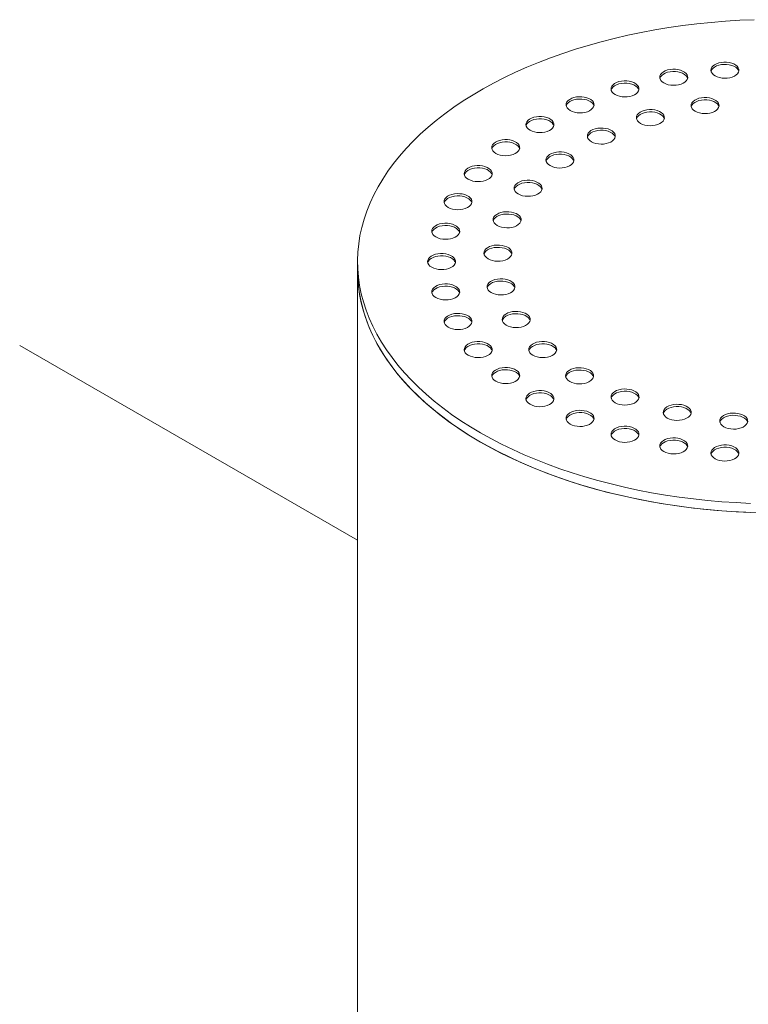
# Model space of a CAD drawing. Units: millimetres. Extents: x 9 to 654, y 7 to 291.
# Drawn here: x 307 to 320, y 205 to 222 of the extents above; entities that cross this region are included whole.
import ezdxf

# ---------------------------------------------------------------- set-up
doc = ezdxf.new("R2010")
doc.units = ezdxf.units.MM

msp = doc.modelspace()

# ---------------------------------------------------------------- linework, layer by layer
at = {"color": 7, "linetype": 'Continuous', "lineweight": 15}
for p, q in [((312.566272, 217.854048), (312.566272, 217.690739)), ((312.566272, 217.690739), (312.566272, 201.564058)), ((312.566272, 212.87257), (306.532107, 216.356019))]:
    msp.add_line(p, q, dxfattribs=at)
at = {"color": 7, "linetype": 'Continuous', "lineweight": 15, "flags": 128}
for points in [[(319.648039, 222.176968), (319.39123, 222.166132), (319.135215, 222.150214), (318.880299, 222.129231), (318.62678, 222.103209), (318.374958, 222.072179), (318.125129, 222.036176), (317.877589, 221.995244), (317.632629, 221.94943), (317.390537, 221.898789), (317.151599, 221.84338), (316.916097, 221.78327), (316.684308, 221.718527), (316.456505, 221.649229), (316.232957, 221.575458), (316.013928, 221.497301), (315.799676, 221.414848), (315.590452, 221.328199), (315.386504, 221.237455), (315.188073, 221.142722), (314.995392, 221.044113), (314.808688, 220.941744), (314.628181, 220.835735), (314.454084, 220.726212), (314.286602, 220.613303), (314.125933, 220.497141), (313.972267, 220.377864), (313.825783, 220.255613), (313.686655, 220.13053), (313.555047, 220.002764), (313.431114, 219.872465), (313.315003, 219.739788), (313.206849, 219.604887), (313.10678, 219.467923), (313.014915, 219.329056), (312.931362, 219.18845), (312.856218, 219.046272), (312.789574, 218.902689), (312.731506, 218.757869), (312.682085, 218.611984), (312.641367, 218.465205), (312.609402, 218.317707), (312.586226, 218.169661), (312.571866, 218.021244), (312.566341, 217.87263), (312.569657, 217.723993), (312.581808, 217.57551), (312.602782, 217.427355), (312.632554, 217.279704), (312.671087, 217.132729), (312.718338, 216.986604), (312.77425, 216.841502), (312.838757, 216.697594), (312.911784, 216.555048), (312.993244, 216.414034), (313.08304, 216.274717), (313.181069, 216.137262), (313.287213, 216.001831), (313.401348, 215.868582), (313.523339, 215.737674), (313.653042, 215.609261), (313.790305, 215.483493), (313.934965, 215.36052), (314.086853, 215.240486), (314.245789, 215.123533), (314.411585, 215.009799), (314.584047, 214.899417), (314.762971, 214.792517)], [(318.950889, 221.173079), (318.987539, 221.15561), (319.029253, 221.14246), (319.074524, 221.134106), (319.121716, 221.130849), (319.169123, 221.132806), (319.215031, 221.139907), (319.257782, 221.151896), (319.295831, 221.168338), (319.327801, 221.188641), (319.352538, 221.212069), (319.369147, 221.237776), (319.377028, 221.264834), (319.375897, 221.292263), (319.365795, 221.319074), (319.347085, 221.344296), (319.320445, 221.367018), (319.286838, 221.386419), (319.247478, 221.401798), (319.203787, 221.412599), (319.157345, 221.418431), (319.109831, 221.419084), (319.062961, 221.414534), (319.018429, 221.404946), (318.977846, 221.390665), (318.942678, 221.372209), (318.914195, 221.350245), (318.893428, 221.325565), (318.881127, 221.299063), (318.877736, 221.271695), (318.883379, 221.244452), (318.89785, 221.218317), (318.920628, 221.194236), (318.950889, 221.173079)], [(319.375152, 221.254716), (319.365795, 221.278247), (319.347085, 221.303469), (319.320445, 221.326191), (319.286838, 221.345592), (319.247478, 221.360971), (319.203787, 221.371772), (319.157345, 221.377604), (319.109831, 221.378257), (319.062961, 221.373707), (319.018429, 221.364118), (318.977846, 221.349838), (318.942678, 221.331382), (318.914195, 221.309418), (318.893428, 221.284738), (318.881127, 221.258235), (318.880179, 221.254716)], [(318.035394, 221.046196), (318.072043, 221.028727), (318.113758, 221.015578), (318.159029, 221.007223), (318.206221, 221.003966), (318.253628, 221.005923), (318.299536, 221.013025), (318.342287, 221.025013), (318.380335, 221.041456), (318.412306, 221.061758), (318.437042, 221.085186), (318.453652, 221.110894), (318.461533, 221.137951), (318.460402, 221.165381), (318.450299, 221.192191), (318.43159, 221.217413), (318.40495, 221.240135), (318.371343, 221.259537), (318.331983, 221.274915), (318.288292, 221.285716), (318.24185, 221.291548), (318.194335, 221.292201), (318.147466, 221.287651), (318.102934, 221.278063), (318.062351, 221.263783), (318.027182, 221.245327), (317.9987, 221.223362), (317.977933, 221.198682), (317.965632, 221.17218), (317.962241, 221.144812), (317.967884, 221.117569), (317.982355, 221.091435), (318.005133, 221.067353), (318.035394, 221.046196)], [(318.459657, 221.127833), (318.450299, 221.151364), (318.43159, 221.176586), (318.40495, 221.199308), (318.371343, 221.218709), (318.331983, 221.234088), (318.288292, 221.244889), (318.24185, 221.250721), (318.194335, 221.251374), (318.147466, 221.246824), (318.102934, 221.237236), (318.062351, 221.222956), (318.027182, 221.2045), (317.9987, 221.182535), (317.977933, 221.157855), (317.965632, 221.131353), (317.964684, 221.127833)], [(317.165553, 220.838199), (317.202202, 220.82073), (317.243917, 220.807581), (317.289188, 220.799227), (317.33638, 220.795969), (317.383787, 220.797927), (317.429695, 220.805028), (317.472446, 220.817016), (317.510494, 220.833459), (317.542465, 220.853761), (317.567201, 220.87719), (317.583811, 220.902897), (317.591692, 220.929954), (317.590561, 220.957384), (317.580458, 220.984194), (317.561749, 221.009416), (317.535109, 221.032139), (317.501502, 221.05154), (317.462141, 221.066919), (317.418451, 221.077719), (317.372009, 221.083552), (317.324494, 221.084204), (317.277624, 221.079655), (317.233093, 221.070066), (317.19251, 221.055786), (317.157341, 221.03733), (317.128859, 221.015365), (317.108092, 220.990686), (317.095791, 220.964183), (317.0924, 220.936816), (317.098043, 220.909572), (317.112514, 220.883438), (317.135292, 220.859357), (317.165553, 220.838199)], [(317.589816, 220.919837), (317.580458, 220.943367), (317.561749, 220.968589), (317.535109, 220.991312), (317.501502, 221.010713), (317.462141, 221.026092), (317.418451, 221.036892), (317.372009, 221.042725), (317.324494, 221.043377), (317.277624, 221.038828), (317.233093, 221.029239), (317.19251, 221.014959), (317.157341, 220.996503), (317.128859, 220.974538), (317.108092, 220.949859), (317.095791, 220.923356), (317.094843, 220.919837)], [(316.362784, 220.55421), (316.399434, 220.536741), (316.441148, 220.523592), (316.486419, 220.515237), (316.533611, 220.51198), (316.581018, 220.513937), (316.626927, 220.521039), (316.669678, 220.533027), (316.707726, 220.54947), (316.739696, 220.569772), (316.764433, 220.5932), (316.781042, 220.618908), (316.788924, 220.645965), (316.787793, 220.673395), (316.77769, 220.700205), (316.75898, 220.725427), (316.732341, 220.748149), (316.698733, 220.76755), (316.659373, 220.782929), (316.615682, 220.79373), (316.56924, 220.799562), (316.521726, 220.800215), (316.474856, 220.795665), (316.430325, 220.786077), (316.389741, 220.771797), (316.354573, 220.753341), (316.32609, 220.731376), (316.305323, 220.706696), (316.293022, 220.680194), (316.289632, 220.652826), (316.295274, 220.625583), (316.309746, 220.599449), (316.332523, 220.575367), (316.362784, 220.55421)], [(316.787047, 220.635847), (316.77769, 220.659378), (316.75898, 220.6846), (316.732341, 220.707322), (316.698733, 220.726723), (316.659373, 220.742102), (316.615682, 220.752903), (316.56924, 220.758735), (316.521726, 220.759388), (316.474856, 220.754838), (316.430325, 220.74525), (316.389741, 220.73097), (316.354573, 220.712514), (316.32609, 220.690549), (316.305323, 220.665869), (316.293022, 220.639367), (316.292074, 220.635847)], [(318.5954, 220.540082), (318.63205, 220.522613), (318.673764, 220.509464), (318.719036, 220.501109), (318.766228, 220.497852), (318.813635, 220.499809), (318.859543, 220.506911), (318.902294, 220.518899), (318.940342, 220.535342), (318.972312, 220.555644), (318.997049, 220.579072), (319.013658, 220.60478), (319.02154, 220.631837), (319.020409, 220.659267), (319.010306, 220.686077), (318.991597, 220.711299), (318.964957, 220.734021), (318.93135, 220.753423), (318.891989, 220.768801), (318.848299, 220.779602), (318.801857, 220.785434), (318.754342, 220.786087), (318.707472, 220.781537), (318.662941, 220.771949), (318.622358, 220.757669), (318.587189, 220.739213), (318.558707, 220.717248), (318.53794, 220.692568), (318.525638, 220.666066), (318.522248, 220.638699), (318.52789, 220.611455), (318.542362, 220.585321), (318.56514, 220.56124), (318.5954, 220.540082)], [(319.019664, 220.62172), (319.010306, 220.64525), (318.991597, 220.670472), (318.964957, 220.693194), (318.93135, 220.712596), (318.891989, 220.727974), (318.848299, 220.738775), (318.801857, 220.744607), (318.754342, 220.74526), (318.707472, 220.74071), (318.662941, 220.731122), (318.622358, 220.716842), (318.587189, 220.698386), (318.558707, 220.676421), (318.53794, 220.651741), (318.525638, 220.625239), (318.52469, 220.62172)], [(317.619543, 220.323832), (317.656193, 220.306363), (317.697907, 220.293214), (317.743178, 220.284859), (317.79037, 220.281602), (317.837777, 220.283559), (317.883686, 220.290661), (317.926437, 220.302649), (317.964485, 220.319092), (317.996455, 220.339394), (318.021192, 220.362822), (318.037801, 220.38853), (318.045683, 220.415587), (318.044552, 220.443017), (318.034449, 220.469827), (318.015739, 220.495049), (317.9891, 220.517772), (317.955492, 220.537173), (317.916132, 220.552551), (317.872441, 220.563352), (317.826, 220.569184), (317.778485, 220.569837), (317.731615, 220.565287), (317.687084, 220.555699), (317.6465, 220.541419), (317.611332, 220.522963), (317.582849, 220.500998), (317.562082, 220.476319), (317.549781, 220.449816), (317.546391, 220.422449), (317.552033, 220.395205), (317.566505, 220.369071), (317.589282, 220.34499), (317.619543, 220.323832)], [(318.043806, 220.40547), (318.034449, 220.429), (318.015739, 220.454222), (317.9891, 220.476944), (317.955492, 220.496346), (317.916132, 220.511724), (317.872441, 220.522525), (317.826, 220.528357), (317.778485, 220.52901), (317.731615, 220.52446), (317.687084, 220.514872), (317.6465, 220.500592), (317.611332, 220.482136), (317.582849, 220.460171), (317.562082, 220.435491), (317.549781, 220.408989), (317.548833, 220.40547)], [(315.646855, 220.201221), (315.683505, 220.183752), (315.725219, 220.170602), (315.77049, 220.162248), (315.817682, 220.158991), (315.865089, 220.160948), (315.910998, 220.16805), (315.953749, 220.180038), (315.991797, 220.196481), (316.023767, 220.216783), (316.048504, 220.240211), (316.065113, 220.265919), (316.072995, 220.292976), (316.071864, 220.320406), (316.061761, 220.347216), (316.043051, 220.372438), (316.016411, 220.39516), (315.982804, 220.414561), (315.943444, 220.42994), (315.899753, 220.440741), (315.853311, 220.446573), (315.805797, 220.447226), (315.758927, 220.442676), (315.714395, 220.433088), (315.673812, 220.418808), (315.638644, 220.400352), (315.610161, 220.378387), (315.589394, 220.353707), (315.577093, 220.327205), (315.573702, 220.299837), (315.579345, 220.272594), (315.593816, 220.24646), (315.616594, 220.222378), (315.646855, 220.201221)], [(316.071118, 220.282858), (316.061761, 220.306389), (316.043051, 220.331611), (316.016411, 220.354333), (315.982804, 220.373734), (315.943444, 220.389113), (315.899753, 220.399914), (315.853311, 220.405746), (315.805797, 220.406399), (315.758927, 220.401849), (315.714395, 220.392261), (315.673812, 220.377981), (315.638644, 220.359525), (315.610161, 220.33756), (315.589394, 220.31288), (315.577093, 220.286378), (315.576145, 220.282858)], [(316.742894, 219.995181), (316.779543, 219.977712), (316.821258, 219.964562), (316.866529, 219.956208), (316.913721, 219.952951), (316.961128, 219.954908), (317.007036, 219.962009), (317.049787, 219.973998), (317.087835, 219.99044), (317.119806, 220.010743), (317.144542, 220.034171), (317.161152, 220.059878), (317.169033, 220.086936), (317.167902, 220.114365), (317.157799, 220.141176), (317.13909, 220.166398), (317.11245, 220.18912), (317.078843, 220.208521), (317.039483, 220.2239), (316.995792, 220.234701), (316.94935, 220.240533), (316.901835, 220.241186), (316.854966, 220.236636), (316.810434, 220.227048), (316.769851, 220.212767), (316.734682, 220.194311), (316.7062, 220.172347), (316.685433, 220.147667), (316.673132, 220.121165), (316.669741, 220.093797), (316.675384, 220.066554), (316.689855, 220.040419), (316.712633, 220.016338), (316.742894, 219.995181)], [(317.167157, 220.076818), (317.157799, 220.100349), (317.13909, 220.125571), (317.11245, 220.148293), (317.078843, 220.167694), (317.039483, 220.183073), (316.995792, 220.193874), (316.94935, 220.199706), (316.901835, 220.200359), (316.854966, 220.195809), (316.810434, 220.186221), (316.769851, 220.17194), (316.734682, 220.153484), (316.7062, 220.13152), (316.685433, 220.10684), (316.673132, 220.080338), (316.672184, 220.076818)], [(315.035394, 219.787924), (315.072043, 219.770455), (315.113758, 219.757305), (315.159029, 219.748951), (315.206221, 219.745694), (315.253628, 219.747651), (315.299536, 219.754752), (315.342287, 219.766741), (315.380335, 219.783184), (315.412306, 219.803486), (315.437042, 219.826914), (315.453652, 219.852622), (315.461533, 219.879679), (315.460402, 219.907109), (315.450299, 219.933919), (315.43159, 219.959141), (315.40495, 219.981863), (315.371343, 220.001264), (315.331983, 220.016643), (315.288292, 220.027444), (315.24185, 220.033276), (315.194335, 220.033929), (315.147466, 220.029379), (315.102934, 220.019791), (315.062351, 220.00551), (315.027182, 219.987054), (314.9987, 219.96509), (314.977933, 219.94041), (314.965632, 219.913908), (314.962241, 219.88654), (314.967884, 219.859297), (314.982355, 219.833162), (315.005133, 219.809081), (315.035394, 219.787924)], [(315.459657, 219.869561), (315.450299, 219.893092), (315.43159, 219.918314), (315.40495, 219.941036), (315.371343, 219.960437), (315.331983, 219.975816), (315.288292, 219.986617), (315.24185, 219.992449), (315.194335, 219.993102), (315.147466, 219.988552), (315.102934, 219.978964), (315.062351, 219.964683), (315.027182, 219.946227), (314.9987, 219.924263), (314.977933, 219.899583), (314.965632, 219.873081), (314.964684, 219.869561)], [(316.003766, 219.568491), (316.040416, 219.551022), (316.08213, 219.537873), (316.127401, 219.529518), (316.174593, 219.526261), (316.222, 219.528219), (316.267908, 219.53532), (316.310659, 219.547308), (316.348708, 219.563751), (316.380678, 219.584053), (316.405415, 219.607482), (316.422024, 219.633189), (316.429905, 219.660246), (316.428774, 219.687676), (316.418672, 219.714486), (316.399962, 219.739708), (316.373322, 219.762431), (316.339715, 219.781832), (316.300355, 219.797211), (316.256664, 219.808011), (316.210222, 219.813843), (316.162708, 219.814496), (316.115838, 219.809946), (316.071306, 219.800358), (316.030723, 219.786078), (315.995555, 219.767622), (315.967072, 219.745657), (315.946305, 219.720978), (315.934004, 219.694475), (315.930613, 219.667108), (315.936256, 219.639864), (315.950727, 219.61373), (315.973505, 219.589649), (316.003766, 219.568491)], [(316.428029, 219.650129), (316.418672, 219.673659), (316.399962, 219.698881), (316.373322, 219.721604), (316.339715, 219.741005), (316.300355, 219.756384), (316.256664, 219.767184), (316.210222, 219.773016), (316.162708, 219.773669), (316.115838, 219.769119), (316.071306, 219.759531), (316.030723, 219.745251), (315.995555, 219.726795), (315.967072, 219.70483), (315.946305, 219.680151), (315.934004, 219.653648), (315.933056, 219.650129)], [(314.543456, 219.324495), (314.580106, 219.307026), (314.621821, 219.293877), (314.667092, 219.285523), (314.714284, 219.282265), (314.761691, 219.284223), (314.807599, 219.291324), (314.85035, 219.303313), (314.888398, 219.319755), (314.920368, 219.340057), (314.945105, 219.363486), (314.961715, 219.389193), (314.969596, 219.416251), (314.968465, 219.44368), (314.958362, 219.47049), (314.939653, 219.495713), (314.913013, 219.518435), (314.879406, 219.537836), (314.840045, 219.553215), (314.796355, 219.564015), (314.749913, 219.569848), (314.702398, 219.570501), (314.655528, 219.565951), (314.610997, 219.556362), (314.570414, 219.542082), (314.535245, 219.523626), (314.506763, 219.501661), (314.485996, 219.476982), (314.473695, 219.450479), (314.470304, 219.423112), (314.475946, 219.395869), (314.490418, 219.369734), (314.513196, 219.345653), (314.543456, 219.324495)], [(314.96772, 219.406133), (314.958362, 219.429663), (314.939653, 219.454885), (314.913013, 219.477608), (314.879406, 219.497009), (314.840045, 219.512388), (314.796355, 219.523188), (314.749913, 219.529021), (314.702398, 219.529674), (314.655528, 219.525124), (314.610997, 219.515535), (314.570414, 219.501255), (314.535245, 219.482799), (314.506763, 219.460834), (314.485996, 219.436155), (314.473695, 219.409652), (314.472747, 219.406133)], [(315.434463, 219.062412), (315.471113, 219.044943), (315.512827, 219.031794), (315.558098, 219.02344), (315.60529, 219.020182), (315.652697, 219.02214), (315.698606, 219.029241), (315.741357, 219.041229), (315.779405, 219.057672), (315.811375, 219.077974), (315.836112, 219.101403), (315.852721, 219.12711), (315.860603, 219.154167), (315.859472, 219.181597), (315.849369, 219.208407), (315.830659, 219.233629), (315.80402, 219.256352), (315.770412, 219.275753), (315.731052, 219.291132), (315.687361, 219.301932), (315.640919, 219.307765), (315.593405, 219.308417), (315.546535, 219.303868), (315.502003, 219.294279), (315.46142, 219.279999), (315.426252, 219.261543), (315.397769, 219.239578), (315.377002, 219.214899), (315.364701, 219.188396), (315.36131, 219.161029), (315.366953, 219.133785), (315.381425, 219.107651), (315.404202, 219.08357), (315.434463, 219.062412)], [(315.858726, 219.14405), (315.849369, 219.16758), (315.830659, 219.192802), (315.80402, 219.215525), (315.770412, 219.234926), (315.731052, 219.250305), (315.687361, 219.261105), (315.640919, 219.266937), (315.593405, 219.26759), (315.546535, 219.26304), (315.502003, 219.253452), (315.46142, 219.239172), (315.426252, 219.220716), (315.397769, 219.198751), (315.377002, 219.174072), (315.364701, 219.147569), (315.363753, 219.14405)], [(314.183156, 218.822347), (314.219806, 218.804878), (314.261521, 218.791728), (314.306792, 218.783374), (314.353984, 218.780117), (314.401391, 218.782074), (314.447299, 218.789175), (314.49005, 218.801164), (314.528098, 218.817607), (314.560068, 218.837909), (314.584805, 218.861337), (314.601415, 218.887045), (314.609296, 218.914102), (314.608165, 218.941532), (314.598062, 218.968342), (314.579353, 218.993564), (314.552713, 219.016286), (314.519106, 219.035687), (314.479745, 219.051066), (314.436055, 219.061867), (314.389613, 219.067699), (314.342098, 219.068352), (314.295228, 219.063802), (314.250697, 219.054214), (314.210114, 219.039934), (314.174945, 219.021477), (314.146463, 218.999513), (314.125696, 218.974833), (314.113395, 218.948331), (314.110004, 218.920963), (314.115646, 218.89372), (314.130118, 218.867585), (314.152896, 218.843504), (314.183156, 218.822347)], [(314.60742, 218.903984), (314.598062, 218.927515), (314.579353, 218.952737), (314.552713, 218.975459), (314.519106, 218.99486), (314.479745, 219.010239), (314.436055, 219.02104), (314.389613, 219.026872), (314.342098, 219.027525), (314.295228, 219.022975), (314.250697, 219.013387), (314.210114, 218.999106), (314.174945, 218.98065), (314.146463, 218.958686), (314.125696, 218.934006), (314.113395, 218.907504), (314.112447, 218.903984)], [(315.059866, 218.499062), (315.096516, 218.481593), (315.138231, 218.468443), (315.183502, 218.460089), (315.230694, 218.456832), (315.278101, 218.458789), (315.324009, 218.46589), (315.36676, 218.477879), (315.404808, 218.494322), (315.436778, 218.514624), (315.461515, 218.538052), (315.478125, 218.56376), (315.486006, 218.590817), (315.484875, 218.618247), (315.474772, 218.645057), (315.456063, 218.670279), (315.429423, 218.693001), (315.395816, 218.712402), (315.356455, 218.727781), (315.312765, 218.738582), (315.266323, 218.744414), (315.218808, 218.745067), (315.171938, 218.740517), (315.127407, 218.730929), (315.086824, 218.716649), (315.051655, 218.698192), (315.023173, 218.676228), (315.002406, 218.651548), (314.990105, 218.625046), (314.986714, 218.597678), (314.992356, 218.570435), (315.006828, 218.5443), (315.029606, 218.520219), (315.059866, 218.499062)], [(315.48413, 218.580699), (315.474772, 218.60423), (315.456063, 218.629452), (315.429423, 218.652174), (315.395816, 218.671575), (315.356455, 218.686954), (315.312765, 218.697755), (315.266323, 218.703587), (315.218808, 218.70424), (315.171938, 218.69969), (315.127407, 218.690102), (315.086824, 218.675821), (315.051655, 218.657365), (315.023173, 218.635401), (315.002406, 218.610721), (314.990105, 218.584219), (314.989157, 218.580699)], [(313.963366, 218.293843), (314.000015, 218.276374), (314.04173, 218.263224), (314.087001, 218.25487), (314.134193, 218.251613), (314.1816, 218.25357), (314.227508, 218.260671), (314.270259, 218.27266), (314.308307, 218.289103), (314.340278, 218.309405), (314.365014, 218.332833), (314.381624, 218.35854), (314.389505, 218.385598), (314.388374, 218.413028), (314.378271, 218.439838), (314.359562, 218.46506), (314.332922, 218.487782), (314.299315, 218.507183), (314.259954, 218.522562), (314.216264, 218.533363), (314.169822, 218.539195), (314.122307, 218.539848), (314.075437, 218.535298), (314.030906, 218.52571), (313.990323, 218.511429), (313.955154, 218.492973), (313.926672, 218.471009), (313.905905, 218.446329), (313.893604, 218.419827), (313.890213, 218.392459), (313.895855, 218.365216), (313.910327, 218.339081), (313.933105, 218.315), (313.963366, 218.293843)], [(314.387629, 218.37548), (314.378271, 218.399011), (314.359562, 218.424233), (314.332922, 218.446955), (314.299315, 218.466356), (314.259954, 218.481735), (314.216264, 218.492536), (314.169822, 218.498368), (314.122307, 218.499021), (314.075437, 218.494471), (314.030906, 218.484883), (313.990323, 218.470602), (313.955154, 218.452146), (313.926672, 218.430182), (313.905905, 218.405502), (313.893604, 218.379), (313.892656, 218.37548)], [(314.896348, 217.903061), (314.932998, 217.885592), (314.974712, 217.872443), (315.019983, 217.864088), (315.067175, 217.860831), (315.114582, 217.862788), (315.160491, 217.86989), (315.203242, 217.881878), (315.24129, 217.898321), (315.27326, 217.918623), (315.297997, 217.942051), (315.314606, 217.967759), (315.322488, 217.994816), (315.321357, 218.022246), (315.311254, 218.049056), (315.292544, 218.074278), (315.265905, 218.097), (315.232297, 218.116402), (315.192937, 218.13178), (315.149246, 218.142581), (315.102804, 218.148413), (315.05529, 218.149066), (315.00842, 218.144516), (314.963888, 218.134928), (314.923305, 218.120648), (314.888137, 218.102192), (314.859654, 218.080227), (314.838887, 218.055547), (314.826586, 218.029045), (314.823195, 218.001678), (314.828838, 217.974434), (314.843309, 217.9483), (314.866087, 217.924219), (314.896348, 217.903061)], [(315.320611, 217.984699), (315.311254, 218.008229), (315.292544, 218.033451), (315.265905, 218.056173), (315.232297, 218.075575), (315.192937, 218.090953), (315.149246, 218.101754), (315.102804, 218.107586), (315.05529, 218.108239), (315.00842, 218.103689), (314.963888, 218.094101), (314.923305, 218.079821), (314.888137, 218.061365), (314.859654, 218.0394), (314.838887, 218.01472), (314.826586, 217.988218), (314.825638, 217.984699)], [(313.889496, 217.751997), (313.926145, 217.734527), (313.96786, 217.721378), (314.013131, 217.713024), (314.060323, 217.709767), (314.10773, 217.711724), (314.153638, 217.718825), (314.196389, 217.730814), (314.234437, 217.747256), (314.266408, 217.767559), (314.291144, 217.790987), (314.307754, 217.816694), (314.315635, 217.843752), (314.314504, 217.871181), (314.304401, 217.897992), (314.285692, 217.923214), (314.259052, 217.945936), (314.225445, 217.965337), (314.186084, 217.980716), (314.142394, 217.991517), (314.095952, 217.997349), (314.048437, 217.998002), (314.001567, 217.993452), (313.957036, 217.983863), (313.916453, 217.969583), (313.881284, 217.951127), (313.852802, 217.929162), (313.832035, 217.904483), (313.819734, 217.87798), (313.816343, 217.850613), (313.821986, 217.82337), (313.836457, 217.797235), (313.859235, 217.773154), (313.889496, 217.751997)], [(314.313759, 217.833634), (314.304401, 217.857165), (314.285692, 217.882387), (314.259052, 217.905109), (314.225445, 217.92451), (314.186084, 217.939889), (314.142394, 217.95069), (314.095952, 217.956522), (314.048437, 217.957175), (314.001567, 217.952625), (313.957036, 217.943036), (313.916453, 217.928756), (313.881284, 217.9103), (313.852802, 217.888335), (313.832035, 217.863656), (313.819734, 217.837153), (313.818786, 217.833634)], [(312.566272, 217.690739), (312.569657, 217.560685), (312.581808, 217.412202), (312.602782, 217.264047), (312.632554, 217.116395), (312.671087, 216.969421), (312.718338, 216.823296), (312.77425, 216.678194), (312.838757, 216.534286), (312.911784, 216.39174), (312.993244, 216.250726), (313.08304, 216.111409), (313.181069, 215.973954), (313.287213, 215.838522), (313.401348, 215.705274), (313.523339, 215.574366), (313.653042, 215.445953), (313.790305, 215.320185), (313.934965, 215.197212), (314.086853, 215.077178), (314.245789, 214.960225), (314.411585, 214.84649), (314.584047, 214.736108), (314.762971, 214.629209)], [(312.566272, 217.690739), (312.56758, 217.609882), (312.576808, 217.461329), (312.594863, 217.313046), (312.621726, 217.165209), (312.657363, 217.017991), (312.701734, 216.871565), (312.754785, 216.726106), (312.816455, 216.581783), (312.88667, 216.438768), (312.965348, 216.297228), (313.052397, 216.157331), (313.147712, 216.019242), (313.251183, 215.883123), (313.362687, 215.749134), (313.482093, 215.617434), (313.609259, 215.488178), (313.744037, 215.361518), (313.886267, 215.237604), (314.035782, 215.116581), (314.192405, 214.998592), (314.355951, 214.883777), (314.526229, 214.772271), (314.703036, 214.664204), (314.886166, 214.559705), (315.075402, 214.458897), (315.27052, 214.361898), (315.471291, 214.268823), (315.677479, 214.179781), (315.88884, 214.094878), (316.105124, 214.014214), (316.326078, 213.937883), (316.551441, 213.865976), (316.780947, 213.798577), (317.014325, 213.735766), (317.251301, 213.677617), (317.491594, 213.624198), (317.734923, 213.575572), (317.981, 213.531798), (318.229534, 213.492925), (318.480234, 213.459001), (318.732803, 213.430064), (318.986944, 213.40615), (319.242357, 213.387286), (319.498741, 213.373495), (319.755795, 213.364793)], [(314.951054, 217.300458), (314.987704, 217.282989), (315.029418, 217.26984), (315.074689, 217.261485), (315.121881, 217.258228), (315.169288, 217.260185), (315.215197, 217.267287), (315.257947, 217.279275), (315.295996, 217.295718), (315.327966, 217.31602), (315.352703, 217.339448), (315.369312, 217.365156), (315.377194, 217.392213), (315.376063, 217.419643), (315.36596, 217.446453), (315.34725, 217.471675), (315.32061, 217.494397), (315.287003, 217.513799), (315.247643, 217.529177), (315.203952, 217.539978), (315.15751, 217.54581), (315.109996, 217.546463), (315.063126, 217.541913), (315.018594, 217.532325), (314.978011, 217.518045), (314.942843, 217.499589), (314.91436, 217.477624), (314.893593, 217.452944), (314.881292, 217.426442), (314.877901, 217.399075), (314.883544, 217.371831), (314.898015, 217.345697), (314.920793, 217.321616), (314.951054, 217.300458)], [(315.375317, 217.382096), (315.36596, 217.405626), (315.34725, 217.430848), (315.32061, 217.45357), (315.287003, 217.472972), (315.247643, 217.48835), (315.203952, 217.499151), (315.15751, 217.504983), (315.109996, 217.505636), (315.063126, 217.501086), (315.018594, 217.491498), (314.978011, 217.477218), (314.942843, 217.458762), (314.91436, 217.436797), (314.893593, 217.412117), (314.881292, 217.385615), (314.880344, 217.382096)], [(313.963366, 217.21015), (314.000015, 217.192681), (314.04173, 217.179532), (314.087001, 217.171178), (314.134193, 217.16792), (314.1816, 217.169878), (314.227508, 217.176979), (314.270259, 217.188968), (314.308307, 217.20541), (314.340278, 217.225712), (314.365014, 217.249141), (314.381624, 217.274848), (314.389505, 217.301906), (314.388374, 217.329335), (314.378271, 217.356145), (314.359562, 217.381368), (314.332922, 217.40409), (314.299315, 217.423491), (314.259954, 217.43887), (314.216264, 217.44967), (314.169822, 217.455503), (314.122307, 217.456156), (314.075437, 217.451606), (314.030906, 217.442017), (313.990323, 217.427737), (313.955154, 217.409281), (313.926672, 217.387316), (313.905905, 217.362637), (313.893604, 217.336134), (313.890213, 217.308767), (313.895855, 217.281524), (313.910327, 217.255389), (313.933105, 217.231308), (313.963366, 217.21015)], [(314.387629, 217.291788), (314.378271, 217.315318), (314.359562, 217.340541), (314.332922, 217.363263), (314.299315, 217.382664), (314.259954, 217.398043), (314.216264, 217.408843), (314.169822, 217.414676), (314.122307, 217.415329), (314.075437, 217.410779), (314.030906, 217.40119), (313.990323, 217.38691), (313.955154, 217.368454), (313.926672, 217.346489), (313.905905, 217.32181), (313.893604, 217.295307), (313.892656, 217.291788)], [(314.183156, 216.681646), (314.219806, 216.664177), (314.261521, 216.651028), (314.306792, 216.642674), (314.353984, 216.639416), (314.401391, 216.641374), (314.447299, 216.648475), (314.49005, 216.660463), (314.528098, 216.676906), (314.560068, 216.697208), (314.584805, 216.720637), (314.601415, 216.746344), (314.609296, 216.773401), (314.608165, 216.800831), (314.598062, 216.827641), (314.579353, 216.852863), (314.552713, 216.875586), (314.519106, 216.894987), (314.479745, 216.910366), (314.436055, 216.921166), (314.389613, 216.926999), (314.342098, 216.927652), (314.295228, 216.923102), (314.250697, 216.913513), (314.210114, 216.899233), (314.174945, 216.880777), (314.146463, 216.858812), (314.125696, 216.834133), (314.113395, 216.80763), (314.110004, 216.780263), (314.115646, 216.753019), (314.130118, 216.726885), (314.152896, 216.702804), (314.183156, 216.681646)], [(314.60742, 216.763284), (314.598062, 216.786814), (314.579353, 216.812036), (314.552713, 216.834759), (314.519106, 216.85416), (314.479745, 216.869539), (314.436055, 216.880339), (314.389613, 216.886172), (314.342098, 216.886824), (314.295228, 216.882275), (314.250697, 216.872686), (314.210114, 216.858406), (314.174945, 216.83995), (314.146463, 216.817985), (314.125696, 216.793306), (314.113395, 216.766803), (314.112447, 216.763284)], [(315.221593, 216.717589), (315.258243, 216.70012), (315.299958, 216.686971), (315.345229, 216.678617), (315.392421, 216.675359), (315.439828, 216.677317), (315.485736, 216.684418), (315.528487, 216.696407), (315.566535, 216.712849), (315.598505, 216.733152), (315.623242, 216.75658), (315.639852, 216.782287), (315.647733, 216.809345), (315.646602, 216.836774), (315.636499, 216.863585), (315.61779, 216.888807), (315.59115, 216.911529), (315.557543, 216.93093), (315.518182, 216.946309), (315.474492, 216.95711), (315.42805, 216.962942), (315.380535, 216.963595), (315.333665, 216.959045), (315.289134, 216.949456), (315.248551, 216.935176), (315.213382, 216.91672), (315.1849, 216.894755), (315.164133, 216.870076), (315.151832, 216.843573), (315.148441, 216.816206), (315.154083, 216.788963), (315.168555, 216.762828), (315.191333, 216.738747), (315.221593, 216.717589)], [(315.645857, 216.799227), (315.636499, 216.822758), (315.61779, 216.84798), (315.59115, 216.870702), (315.557543, 216.890103), (315.518182, 216.905482), (315.474492, 216.916283), (315.42805, 216.922115), (315.380535, 216.922768), (315.333665, 216.918218), (315.289134, 216.908629), (315.248551, 216.894349), (315.213382, 216.875893), (315.1849, 216.853928), (315.164133, 216.829249), (315.151832, 216.802746), (315.150884, 216.799227)], [(314.543456, 216.179498), (314.580106, 216.162029), (314.621821, 216.148879), (314.667092, 216.140525), (314.714284, 216.137268), (314.761691, 216.139225), (314.807599, 216.146326), (314.85035, 216.158315), (314.888398, 216.174758), (314.920368, 216.19506), (314.945105, 216.218488), (314.961715, 216.244195), (314.969596, 216.271253), (314.968465, 216.298683), (314.958362, 216.325493), (314.939653, 216.350715), (314.913013, 216.373437), (314.879406, 216.392838), (314.840045, 216.408217), (314.796355, 216.419018), (314.749913, 216.42485), (314.702398, 216.425503), (314.655528, 216.420953), (314.610997, 216.411365), (314.570414, 216.397084), (314.535245, 216.378628), (314.506763, 216.356664), (314.485996, 216.331984), (314.473695, 216.305482), (314.470304, 216.278114), (314.475946, 216.250871), (314.490418, 216.224736), (314.513196, 216.200655), (314.543456, 216.179498)], [(314.96772, 216.261135), (314.958362, 216.284666), (314.939653, 216.309888), (314.913013, 216.33261), (314.879406, 216.352011), (314.840045, 216.36739), (314.796355, 216.378191), (314.749913, 216.384023), (314.702398, 216.384676), (314.655528, 216.380126), (314.610997, 216.370538), (314.570414, 216.356257), (314.535245, 216.337801), (314.506763, 216.315837), (314.485996, 216.291157), (314.473695, 216.264655), (314.472747, 216.261135)], [(315.696143, 216.179929), (315.732793, 216.16246), (315.774507, 216.149311), (315.819778, 216.140957), (315.86697, 216.137699), (315.914377, 216.139657), (315.960285, 216.146758), (316.003036, 216.158747), (316.041084, 216.175189), (316.073055, 216.195492), (316.097792, 216.21892), (316.114401, 216.244627), (316.122282, 216.271685), (316.121151, 216.299114), (316.111049, 216.325925), (316.092339, 216.351147), (316.065699, 216.373869), (316.032092, 216.39327), (315.992732, 216.408649), (315.949041, 216.41945), (315.902599, 216.425282), (315.855085, 216.425935), (315.808215, 216.421385), (315.763683, 216.411796), (315.7231, 216.397516), (315.687932, 216.37906), (315.659449, 216.357095), (315.638682, 216.332416), (315.626381, 216.305913), (315.62299, 216.278546), (315.628633, 216.251303), (315.643104, 216.225168), (315.665882, 216.201087), (315.696143, 216.179929)], [(316.120406, 216.261567), (316.111049, 216.285097), (316.092339, 216.31032), (316.065699, 216.333042), (316.032092, 216.352443), (315.992732, 216.367822), (315.949041, 216.378622), (315.902599, 216.384455), (315.855085, 216.385108), (315.808215, 216.380558), (315.763683, 216.370969), (315.7231, 216.356689), (315.687932, 216.338233), (315.659449, 216.316268), (315.638682, 216.291589), (315.626381, 216.265086), (315.625433, 216.261567)], [(315.035394, 215.716069), (315.072043, 215.6986), (315.113758, 215.685451), (315.159029, 215.677097), (315.206221, 215.673839), (315.253628, 215.675797), (315.299536, 215.682898), (315.342287, 215.694887), (315.380335, 215.711329), (315.412306, 215.731631), (315.437042, 215.75506), (315.453652, 215.780767), (315.461533, 215.807825), (315.460402, 215.835254), (315.450299, 215.862064), (315.43159, 215.887286), (315.40495, 215.910009), (315.371343, 215.92941), (315.331983, 215.944789), (315.288292, 215.955589), (315.24185, 215.961422), (315.194335, 215.962075), (315.147466, 215.957525), (315.102934, 215.947936), (315.062351, 215.933656), (315.027182, 215.9152), (314.9987, 215.893235), (314.977933, 215.868556), (314.965632, 215.842053), (314.962241, 215.814686), (314.967884, 215.787443), (314.982355, 215.761308), (315.005133, 215.737227), (315.035394, 215.716069)], [(315.459657, 215.797707), (315.450299, 215.821237), (315.43159, 215.846459), (315.40495, 215.869182), (315.371343, 215.888583), (315.331983, 215.903962), (315.288292, 215.914762), (315.24185, 215.920595), (315.194335, 215.921248), (315.147466, 215.916698), (315.102934, 215.907109), (315.062351, 215.892829), (315.027182, 215.874373), (314.9987, 215.852408), (314.977933, 215.827729), (314.965632, 215.801226), (314.964684, 215.797707)], [(316.353962, 215.710976), (316.390611, 215.693507), (316.432326, 215.680358), (316.477597, 215.672004), (316.524789, 215.668746), (316.572196, 215.670704), (316.618104, 215.677805), (316.660855, 215.689794), (316.698903, 215.706236), (316.730874, 215.726538), (316.75561, 215.749967), (316.77222, 215.775674), (316.780101, 215.802731), (316.77897, 215.830161), (316.768868, 215.856971), (316.750158, 215.882193), (316.723518, 215.904916), (316.689911, 215.924317), (316.650551, 215.939696), (316.60686, 215.950496), (316.560418, 215.956329), (316.512904, 215.956982), (316.466034, 215.952432), (316.421502, 215.942843), (316.380919, 215.928563), (316.34575, 215.910107), (316.317268, 215.888142), (316.296501, 215.863463), (316.2842, 215.83696), (316.280809, 215.809593), (316.286452, 215.782349), (316.300923, 215.756215), (316.323701, 215.732134), (316.353962, 215.710976)], [(316.778225, 215.792614), (316.768868, 215.816144), (316.750158, 215.841366), (316.723518, 215.864089), (316.689911, 215.88349), (316.650551, 215.898869), (316.60686, 215.909669), (316.560418, 215.915502), (316.512904, 215.916154), (316.466034, 215.911605), (316.421502, 215.902016), (316.380919, 215.887736), (316.34575, 215.86928), (316.317268, 215.847315), (316.296501, 215.822636), (316.2842, 215.796133), (316.283252, 215.792614)], [(317.1663, 215.331225), (317.20295, 215.313756), (317.244665, 215.300607), (317.289936, 215.292253), (317.337128, 215.288995), (317.384535, 215.290953), (317.430443, 215.298054), (317.473194, 215.310043), (317.511242, 215.326485), (317.543212, 215.346788), (317.567949, 215.370216), (317.584559, 215.395923), (317.59244, 215.422981), (317.591309, 215.45041), (317.581206, 215.477221), (317.562497, 215.502443), (317.535857, 215.525165), (317.50225, 215.544566), (317.462889, 215.559945), (317.419199, 215.570746), (317.372757, 215.576578), (317.325242, 215.577231), (317.278372, 215.572681), (317.233841, 215.563092), (317.193258, 215.548812), (317.158089, 215.530356), (317.129607, 215.508391), (317.10884, 215.483712), (317.096538, 215.457209), (317.093148, 215.429842), (317.09879, 215.402599), (317.113262, 215.376464), (317.13604, 215.352383), (317.1663, 215.331225)], [(315.646855, 215.302772), (315.683505, 215.285303), (315.725219, 215.272154), (315.77049, 215.2638), (315.817682, 215.260542), (315.865089, 215.2625), (315.910998, 215.269601), (315.953749, 215.281589), (315.991797, 215.298032), (316.023767, 215.318334), (316.048504, 215.341763), (316.065113, 215.36747), (316.072995, 215.394527), (316.071864, 215.421957), (316.061761, 215.448767), (316.043051, 215.473989), (316.016411, 215.496712), (315.982804, 215.516113), (315.943444, 215.531492), (315.899753, 215.542292), (315.853311, 215.548125), (315.805797, 215.548777), (315.758927, 215.544228), (315.714395, 215.534639), (315.673812, 215.520359), (315.638644, 215.501903), (315.610161, 215.479938), (315.589394, 215.455259), (315.577093, 215.428756), (315.573702, 215.401389), (315.579345, 215.374145), (315.593816, 215.348011), (315.616594, 215.32393), (315.646855, 215.302772)], [(316.071118, 215.38441), (316.061761, 215.40794), (316.043051, 215.433162), (316.016411, 215.455885), (315.982804, 215.475286), (315.943444, 215.490665), (315.899753, 215.501465), (315.853311, 215.507297), (315.805797, 215.50795), (315.758927, 215.5034), (315.714395, 215.493812), (315.673812, 215.479532), (315.638644, 215.461076), (315.610161, 215.439111), (315.589394, 215.414432), (315.577093, 215.387929), (315.576145, 215.38441)], [(317.590564, 215.412863), (317.581206, 215.436394), (317.562497, 215.461616), (317.535857, 215.484338), (317.50225, 215.503739), (317.462889, 215.519118), (317.419199, 215.529919), (317.372757, 215.535751), (317.325242, 215.536404), (317.278372, 215.531854), (317.233841, 215.522265), (317.193258, 215.507985), (317.158089, 215.489529), (317.129607, 215.467564), (317.10884, 215.442885), (317.096538, 215.416382), (317.095591, 215.412863)], [(318.097656, 215.057274), (318.134306, 215.039805), (318.17602, 215.026656), (318.221291, 215.018301), (318.268483, 215.015044), (318.31589, 215.017001), (318.361799, 215.024103), (318.404549, 215.036091), (318.442598, 215.052534), (318.474568, 215.072836), (318.499305, 215.096264), (318.515914, 215.121972), (318.523796, 215.149029), (318.522664, 215.176459), (318.512562, 215.203269), (318.493852, 215.228491), (318.467212, 215.251213), (318.433605, 215.270615), (318.394245, 215.285993), (318.350554, 215.296794), (318.304112, 215.302626), (318.256598, 215.303279), (318.209728, 215.298729), (318.165196, 215.289141), (318.124613, 215.274861), (318.089445, 215.256405), (318.060962, 215.23444), (318.040195, 215.20976), (318.027894, 215.183258), (318.024503, 215.155891), (318.030146, 215.128647), (318.044617, 215.102513), (318.067395, 215.078431), (318.097656, 215.057274)], [(318.521919, 215.138912), (318.512562, 215.162442), (318.493852, 215.187664), (318.467212, 215.210386), (318.433605, 215.229787), (318.394245, 215.245166), (318.350554, 215.255967), (318.304112, 215.261799), (318.256598, 215.262452), (318.209728, 215.257902), (318.165196, 215.248314), (318.124613, 215.234034), (318.089445, 215.215578), (318.060962, 215.193613), (318.040195, 215.168933), (318.027894, 215.142431), (318.026946, 215.138912)], [(316.362784, 214.949783), (316.399434, 214.932314), (316.441148, 214.919165), (316.486419, 214.91081), (316.533611, 214.907553), (316.581018, 214.90951), (316.626927, 214.916612), (316.669678, 214.9286), (316.707726, 214.945043), (316.739696, 214.965345), (316.764433, 214.988773), (316.781042, 215.014481), (316.788924, 215.041538), (316.787793, 215.068968), (316.77769, 215.095778), (316.75898, 215.121), (316.732341, 215.143723), (316.698733, 215.163124), (316.659373, 215.178502), (316.615682, 215.189303), (316.56924, 215.195135), (316.521726, 215.195788), (316.474856, 215.191238), (316.430325, 215.18165), (316.389741, 215.16737), (316.354573, 215.148914), (316.32609, 215.126949), (316.305323, 215.10227), (316.293022, 215.075767), (316.289632, 215.0484), (316.295274, 215.021156), (316.309746, 214.995022), (316.332523, 214.970941), (316.362784, 214.949783)], [(316.787047, 215.031421), (316.77769, 215.054951), (316.75898, 215.080173), (316.732341, 215.102895), (316.698733, 215.122297), (316.659373, 215.137675), (316.615682, 215.148476), (316.56924, 215.154308), (316.521726, 215.154961), (316.474856, 215.150411), (316.430325, 215.140823), (316.389741, 215.126543), (316.354573, 215.108087), (316.32609, 215.086122), (316.305323, 215.061442), (316.293022, 215.03494), (316.292074, 215.031421)], [(319.107323, 214.901095), (319.143973, 214.883626), (319.185687, 214.870476), (319.230959, 214.862122), (319.27815, 214.858865), (319.325557, 214.860822), (319.371466, 214.867923), (319.414217, 214.879912), (319.452265, 214.896355), (319.484235, 214.916657), (319.508972, 214.940085), (319.525581, 214.965793), (319.533463, 214.99285), (319.532332, 215.02028), (319.522229, 215.04709), (319.50352, 215.072312), (319.47688, 215.095034), (319.443272, 215.114435), (319.403912, 215.129814), (319.360222, 215.140615), (319.31378, 215.146447), (319.266265, 215.1471), (319.219395, 215.14255), (319.174864, 215.132962), (319.134281, 215.118682), (319.099112, 215.100226), (319.07063, 215.078261), (319.049862, 215.053581), (319.037561, 215.027079), (319.034171, 214.999711), (319.039813, 214.972468), (319.054285, 214.946334), (319.077063, 214.922252), (319.107323, 214.901095)], [(319.531586, 214.982732), (319.522229, 215.006263), (319.50352, 215.031485), (319.47688, 215.054207), (319.443272, 215.073608), (319.403912, 215.088987), (319.360222, 215.099788), (319.31378, 215.10562), (319.266265, 215.106273), (319.219395, 215.101723), (319.174864, 215.092135), (319.134281, 215.077854), (319.099112, 215.059398), (319.07063, 215.037434), (319.049862, 215.012754), (319.037561, 214.986252), (319.036613, 214.982732)], [(317.165553, 214.665794), (317.202202, 214.648325), (317.243917, 214.635175), (317.289188, 214.626821), (317.33638, 214.623564), (317.383787, 214.625521), (317.429695, 214.632622), (317.472446, 214.644611), (317.510494, 214.661054), (317.542465, 214.681356), (317.567201, 214.704784), (317.583811, 214.730492), (317.591692, 214.757549), (317.590561, 214.784979), (317.580458, 214.811789), (317.561749, 214.837011), (317.535109, 214.859733), (317.501502, 214.879134), (317.462141, 214.894513), (317.418451, 214.905314), (317.372009, 214.911146), (317.324494, 214.911799), (317.277624, 214.907249), (317.233093, 214.897661), (317.19251, 214.883381), (317.157341, 214.864925), (317.128859, 214.84296), (317.108092, 214.81828), (317.095791, 214.791778), (317.0924, 214.76441), (317.098043, 214.737167), (317.112514, 214.711033), (317.135292, 214.686951), (317.165553, 214.665794)], [(317.589816, 214.747431), (317.580458, 214.770962), (317.561749, 214.796184), (317.535109, 214.818906), (317.501502, 214.838307), (317.462141, 214.853686), (317.418451, 214.864487), (317.372009, 214.870319), (317.324494, 214.870972), (317.277624, 214.866422), (317.233093, 214.856834), (317.19251, 214.842553), (317.157341, 214.824097), (317.128859, 214.802133), (317.108092, 214.777453), (317.095791, 214.750951), (317.094843, 214.747431)], [(314.762971, 214.792517), (314.948147, 214.689227), (315.139355, 214.589666), (315.33637, 214.493954), (315.538961, 214.402202), (315.746888, 214.314519), (315.959907, 214.231009), (316.177766, 214.151769), (316.400209, 214.076892), (316.626973, 214.006469), (316.857791, 213.94058), (317.09239, 213.879304), (317.330496, 213.822714), (317.571826, 213.770875), (317.816096, 213.723849), (318.063018, 213.681692), (318.312302, 213.644453), (318.563654, 213.612175), (318.816776, 213.584898), (319.071372, 213.562653), (319.32714, 213.545467), (319.583779, 213.533359)], [(318.035394, 214.457797), (318.072043, 214.440328), (318.113758, 214.427179), (318.159029, 214.418824), (318.206221, 214.415567), (318.253628, 214.417524), (318.299536, 214.424626), (318.342287, 214.436614), (318.380335, 214.453057), (318.412306, 214.473359), (318.437042, 214.496787), (318.453652, 214.522495), (318.461533, 214.549552), (318.460402, 214.576982), (318.450299, 214.603792), (318.43159, 214.629014), (318.40495, 214.651736), (318.371343, 214.671138), (318.331983, 214.686516), (318.288292, 214.697317), (318.24185, 214.703149), (318.194335, 214.703802), (318.147466, 214.699252), (318.102934, 214.689664), (318.062351, 214.675384), (318.027182, 214.656928), (317.9987, 214.634963), (317.977933, 214.610283), (317.965632, 214.583781), (317.962241, 214.556414), (317.967884, 214.52917), (317.982355, 214.503036), (318.005133, 214.478955), (318.035394, 214.457797)], [(314.762971, 214.629209), (314.948147, 214.525918), (315.139355, 214.426358), (315.33637, 214.330646), (315.538961, 214.238894), (315.746888, 214.151211), (315.959907, 214.067701), (316.177766, 213.98846), (316.400209, 213.913584), (316.626973, 213.84316), (316.857791, 213.777272), (317.09239, 213.715996), (317.330496, 213.659406), (317.571826, 213.607567), (317.816096, 213.560541), (318.063018, 213.518384), (318.312302, 213.481145), (318.563654, 213.448867), (318.816776, 213.42159), (319.071372, 213.399345), (319.32714, 213.382158), (319.583779, 213.37005)], [(318.459657, 214.539435), (318.450299, 214.562965), (318.43159, 214.588187), (318.40495, 214.610909), (318.371343, 214.630311), (318.331983, 214.645689), (318.288292, 214.65649), (318.24185, 214.662322), (318.194335, 214.662975), (318.147466, 214.658425), (318.102934, 214.648837), (318.062351, 214.634557), (318.027182, 214.616101), (317.9987, 214.594136), (317.977933, 214.569456), (317.965632, 214.542954), (317.964684, 214.539435)], [(318.950889, 214.330915), (318.987539, 214.313445), (319.029253, 214.300296), (319.074524, 214.291942), (319.121716, 214.288684), (319.169123, 214.290642), (319.215031, 214.297743), (319.257782, 214.309732), (319.295831, 214.326174), (319.327801, 214.346477), (319.352538, 214.369905), (319.369147, 214.395612), (319.377028, 214.42267), (319.375897, 214.450099), (319.365795, 214.47691), (319.347085, 214.502132), (319.320445, 214.524854), (319.286838, 214.544255), (319.247478, 214.559634), (319.203787, 214.570435), (319.157345, 214.576267), (319.109831, 214.57692), (319.062961, 214.57237), (319.018429, 214.562781), (318.977846, 214.548501), (318.942678, 214.530045), (318.914195, 214.50808), (318.893428, 214.483401), (318.881127, 214.456898), (318.877736, 214.429531), (318.883379, 214.402288), (318.89785, 214.376153), (318.920628, 214.352072), (318.950889, 214.330915)], [(319.375152, 214.412552), (319.365795, 214.436083), (319.347085, 214.461305), (319.320445, 214.484027), (319.286838, 214.503428), (319.247478, 214.518807), (319.203787, 214.529608), (319.157345, 214.53544), (319.109831, 214.536093), (319.062961, 214.531543), (319.018429, 214.521954), (318.977846, 214.507674), (318.942678, 214.489218), (318.914195, 214.467253), (318.893428, 214.442574), (318.881127, 214.416071), (318.880179, 214.412552)]]:
    msp.add_lwpolyline(points, dxfattribs=at)

doc.saveas('drawing.dxf')
